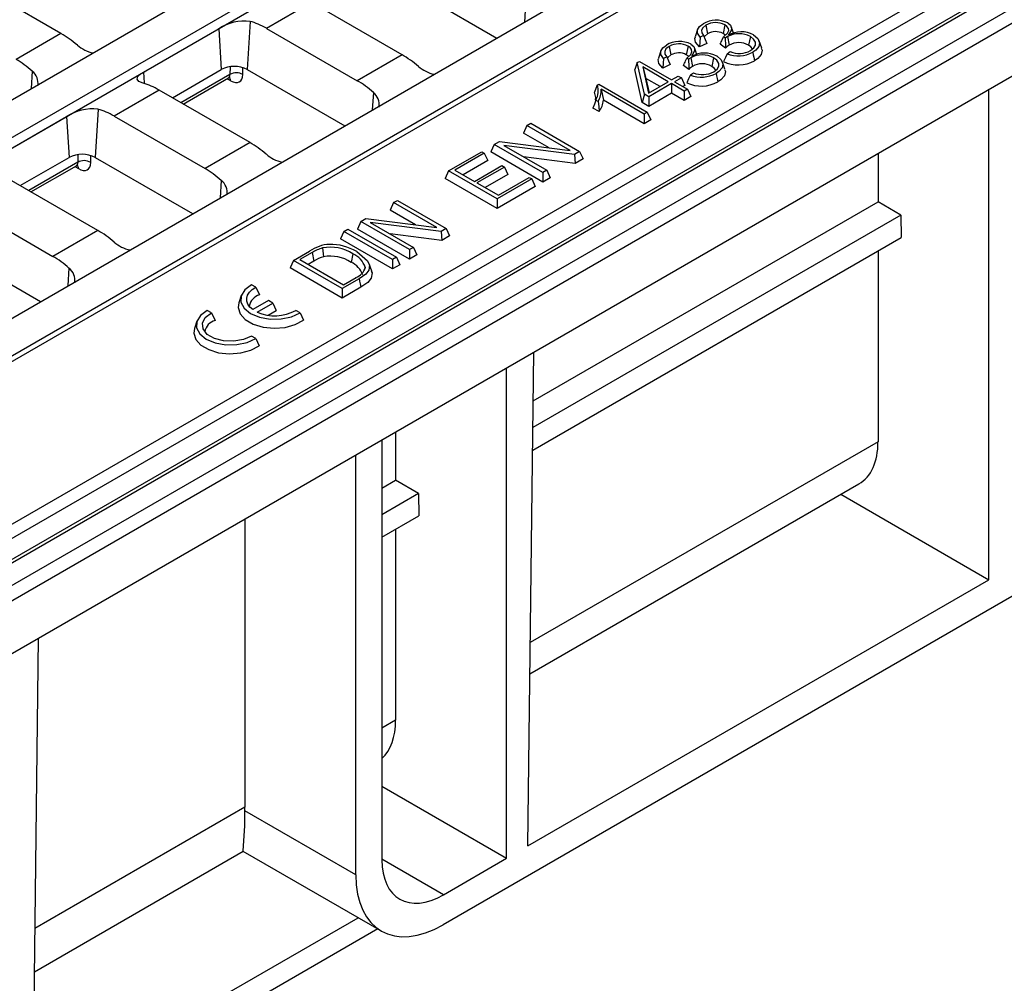
# Model space of a CAD drawing. Units: millimetres. Extents: x 56 to 3304, y 56 to 2320.
# Drawn here: x 2519 to 2626, y 1689 to 1794 of the extents above; entities that cross this region are included whole.
import ezdxf

# ---------------------------------------------------------------- set-up
doc = ezdxf.new("R2010")
doc.units = ezdxf.units.MM
doc.header["$LTSCALE"] = 8
doc.layers.add('HAURATON_PRODUCT_CONTOUR', color=7, linetype='Continuous', lineweight=25)

msp = doc.modelspace()

# ---------------------------------------------------------------- linework, layer by layer
at = {"layer": 'HAURATON_PRODUCT_CONTOUR'}
for p, q in [((3037.94, 2035.04), (2332.24, 1627.65)), ((2332.74, 1627.6), (3038.44, 2034.99)), ((3040.57, 2033.76), (2334.87, 1626.37)), ((2335.58, 1625.15), (3041.27, 2032.54)), ((2335.62, 1619.41), (3041.31, 2026.8)), ((2291.35, 1653.91), (2642.85, 1856.83)), ((2294.89, 1651.87), (2646.38, 1854.79)), ((2294.9, 1650.73), (2646.52, 1853.72)), ((2311.86, 1642.07), (2663.35, 1844.99)), ((2315.39, 1640.03), (2666.89, 1842.95)), ((2315.4, 1639.42), (2666.96, 1842.37)), ((2482.24, 1718.09), (2682.24, 1833.55)), ((2682.99, 1832.41), (2482.94, 1716.93)), ((2523.74, 1792.18), (2513.9, 1797.86)), ((2560.46, 1797.79), (2571.03, 1791.69)), ((2550.91, 1795.56), (2546.04, 1792.74)), ((2560.75, 1789.87), (2550.91, 1795.56)), ((2574.13, 1795.31), (2574.02, 1793.42)), ((2544.26, 1793.49), (2543.96, 1788.27)), ((2532.71, 1787.98), (2540.87, 1792.7)), ((2540.87, 1792.7), (2541.13, 1788.27)), ((2546.04, 1792.74), (2555.88, 1787.06)), ((2592.81, 1792.61), (2592.54, 1791.82)), ((2593.71, 1793.08), (2593.9, 1792.15)), ((2595.76, 1793.11), (2595.57, 1792.18)), ((2523.74, 1792.18), (2518.87, 1789.37)), ((2593.46, 1791.95), (2593.08, 1791.77)), ((2595.49, 1791.51), (2595.62, 1791.82)), ((2595.81, 1791.68), (2595.62, 1791.82)), ((2596.04, 1791.84), (2595.81, 1791.68)), ((2596.04, 1791.84), (2596.23, 1790.91)), ((2598.53, 1791.84), (2598.34, 1790.92)), ((2599.76, 1790.6), (2599.5, 1791.39)), ((2588.82, 1790.31), (2588.56, 1789.52)), ((2589.72, 1790.78), (2589.91, 1789.85)), ((2591.77, 1790.81), (2591.58, 1789.88)), ((2593.82, 1791.1), (2593.02, 1790.72)), ((2595.84, 1790.6), (2595.26, 1791.02)), ((2560.75, 1789.87), (2555.88, 1787.06)), ((2589.47, 1789.65), (2589.1, 1789.47)), ((2591.51, 1789.21), (2591.64, 1789.52)), ((2591.83, 1789.38), (2591.64, 1789.52)), ((2592.06, 1789.54), (2591.83, 1789.38)), ((2592.06, 1789.54), (2592.25, 1788.61)), ((2594.55, 1789.54), (2594.36, 1788.61)), ((2596.01, 1789.98), (2596.34, 1790.21)), ((2535.83, 1785.21), (2541.13, 1788.27)), ((2542.08, 1788.57), (2542.07, 1787.74)), ((2543.48, 1787.73), (2543.49, 1788.47)), ((2543.96, 1788.27), (2554.53, 1782.16)), ((2586.27, 1789.02), (2585.99, 1788.26)), ((2586.79, 1784.7), (2585.99, 1788.26)), ((2586.27, 1789.02), (2586.5, 1789.15)), ((2587.04, 1785.59), (2586.27, 1789.02)), ((2586.5, 1789.15), (2589.98, 1787.14)), ((2589.63, 1786.94), (2586.85, 1788.55)), ((2586.85, 1788.55), (2587.49, 1785.7)), ((2586.85, 1788.55), (2587.21, 1787.3)), ((2589.83, 1788.8), (2589.03, 1788.42)), ((2591.85, 1788.29), (2591.28, 1788.71)), ((2595.78, 1788.3), (2595.51, 1789.08)), ((2520.61, 1788.09), (2520.5, 1786.2)), ((2532.71, 1787.98), (2532.77, 1786.82)), ((2542.07, 1787.74), (2536.75, 1784.67)), ((2537, 1784.53), (2541.91, 1787.37)), ((2541.77, 1787.28), (2542.14, 1787.07)), ((2587.21, 1787.3), (2587.56, 1785.75)), ((2588.73, 1786.42), (2587.21, 1787.3)), ((2589.98, 1787.14), (2590.7, 1787.56)), ((2591.05, 1787.36), (2590.32, 1786.94)), ((2590.7, 1787.56), (2591.05, 1787.36)), ((2591.05, 1787.36), (2591.43, 1786.54)), ((2592.03, 1787.68), (2592.35, 1787.91)), ((2534.41, 1786.03), (2529.53, 1783.21)), ((2544.25, 1780.35), (2534.41, 1786.03)), ((2581.91, 1786.59), (2582.08, 1786.68)), ((2582.08, 1786.68), (2587.35, 1783.63)), ((2587.01, 1783.43), (2582.34, 1786.13)), ((2582.34, 1786.13), (2582.6, 1784.94)), ((2587.49, 1785.7), (2589.63, 1786.94)), ((2589.98, 1786.74), (2587.51, 1785.32)), ((2591.36, 1785.94), (2589.98, 1786.74)), ((2589.98, 1786.74), (2589.98, 1785.7)), ((2590.32, 1786.94), (2591.7, 1786.14)), ((2591.43, 1786.54), (2591.22, 1786.42)), ((2591.7, 1786.14), (2591.36, 1785.94)), ((2591.7, 1786.14), (2592.08, 1785.33)), ((2624.4, 1732.93), (2624.4, 1786.13)), ((2557.63, 1785.78), (2557.52, 1783.89)), ((2582.02, 1784.8), (2581.76, 1784.95)), ((2587.01, 1782.4), (2582.6, 1784.94)), ((2587.04, 1785.59), (2586.79, 1784.7)), ((2587.51, 1785.32), (2587.04, 1785.59)), ((2589.98, 1785.7), (2587.51, 1784.28)), ((2587.51, 1785.32), (2587.51, 1784.28)), ((2591.36, 1784.91), (2589.98, 1785.7)), ((2591.36, 1785.94), (2591.36, 1784.91)), ((2592.08, 1785.33), (2591.36, 1784.91)), ((2527.76, 1783.96), (2527.45, 1778.74)), ((2582.13, 1783.71), (2581.46, 1784.09)), ((2587.51, 1784.28), (2586.79, 1784.7)), ((2516.2, 1778.46), (2524.36, 1783.17)), ((2524.36, 1783.17), (2524.62, 1778.74)), ((2529.53, 1783.21), (2539.37, 1777.53)), ((2587.35, 1783.63), (2587.01, 1783.43)), ((2587.01, 1783.43), (2587.01, 1782.4)), ((2587.73, 1782.82), (2587.01, 1782.4)), ((2587.35, 1783.63), (2587.73, 1782.82)), ((2574.3, 1782.19), (2573.92, 1781.38)), ((2574.3, 1782.19), (2574.72, 1782.44)), ((2578.98, 1779.49), (2574.3, 1782.19)), ((2574.72, 1782.44), (2580, 1779.39)), ((2576.69, 1779.78), (2573.92, 1781.38)), ((2544.25, 1780.35), (2539.37, 1777.53)), ((2570.75, 1780.14), (2570.37, 1779.33)), ((2570.75, 1780.14), (2571.3, 1780.46)), ((2576.03, 1777.09), (2570.75, 1780.14)), ((2571.3, 1780.46), (2578.98, 1779.49)), ((2579.45, 1779.07), (2571.77, 1780.04)), ((2571.77, 1780.04), (2576.45, 1777.34)), ((2519.32, 1775.68), (2524.62, 1778.74)), ((2525.57, 1779.04), (2525.56, 1778.21)), ((2526.97, 1778.2), (2526.98, 1778.94)), ((2527.45, 1778.74), (2538.02, 1772.64)), ((2565.79, 1777.28), (2569.4, 1779.36)), ((2569.67, 1779.2), (2566.48, 1777.36)), ((2569.4, 1779.36), (2569.67, 1779.2)), ((2569.67, 1779.2), (2570.05, 1778.39)), ((2576.03, 1776.06), (2570.37, 1779.33)), ((2579.54, 1778.09), (2573.93, 1778.79)), ((2580, 1779.39), (2579.45, 1779.07)), ((2579.45, 1779.07), (2579.54, 1778.09)), ((2580.38, 1778.57), (2579.54, 1778.09)), ((2580, 1779.39), (2580.38, 1778.57)), ((2612.38, 1779.18), (2612.38, 1773.93)), ((2525.56, 1778.21), (2520.25, 1775.14)), ((2520.49, 1775), (2525.41, 1777.84)), ((2525.26, 1777.75), (2525.64, 1777.54)), ((2570.05, 1778.39), (2567.38, 1776.84)), ((2568.6, 1776.14), (2571.57, 1777.85)), ((2571.85, 1777.7), (2568.87, 1775.98)), ((2571.57, 1777.85), (2571.85, 1777.7)), ((2571.85, 1777.7), (2572.23, 1776.88)), ((2527.74, 1770.82), (2517.9, 1776.5)), ((2565.79, 1777.28), (2565.41, 1776.46)), ((2571.07, 1773.2), (2565.41, 1776.46)), ((2571.07, 1774.23), (2565.79, 1777.28)), ((2566.48, 1777.36), (2568.6, 1776.14)), ((2572.23, 1776.88), (2569.77, 1775.46)), ((2574.82, 1776.4), (2571.07, 1774.23)), ((2571.21, 1774.63), (2574.55, 1776.56)), ((2574.55, 1776.56), (2574.82, 1776.4)), ((2574.82, 1776.4), (2575.2, 1775.58)), ((2576.45, 1777.34), (2576.03, 1777.09)), ((2576.03, 1777.09), (2576.03, 1776.06)), ((2576.82, 1776.52), (2576.03, 1776.06)), ((2576.45, 1777.34), (2576.82, 1776.52)), ((2541.12, 1776.25), (2541.01, 1774.36)), ((2568.87, 1775.98), (2571.21, 1774.63)), ((2575.2, 1775.58), (2571.07, 1773.2)), ((2513.03, 1773.69), (2522.87, 1768)), ((2559.83, 1773.84), (2559.45, 1773.02)), ((2559.83, 1773.84), (2560.25, 1774.08)), ((2564.51, 1771.14), (2559.83, 1773.84)), ((2560.25, 1774.08), (2565.53, 1771.03)), ((2571.07, 1774.23), (2571.07, 1773.2)), ((2574.98, 1752.34), (2612.38, 1773.93)), ((2614.86, 1772.49), (2612.38, 1773.93)), ((2562.21, 1771.43), (2559.45, 1773.02)), ((2614.86, 1772.49), (2574.94, 1749.45)), ((2614.86, 1772.49), (2614.88, 1770.05)), ((2556.28, 1771.79), (2555.9, 1770.97)), ((2556.28, 1771.79), (2556.83, 1772.1)), ((2561.55, 1768.74), (2556.28, 1771.79)), ((2556.83, 1772.1), (2564.51, 1771.14)), ((2564.98, 1770.72), (2557.3, 1771.68)), ((2557.3, 1771.68), (2561.97, 1768.98)), ((2527.74, 1770.82), (2522.87, 1768)), ((2554.43, 1770.72), (2554.06, 1769.91)), ((2554.43, 1770.72), (2554.85, 1770.97)), ((2559.71, 1767.68), (2554.43, 1770.72)), ((2554.85, 1770.97), (2560.13, 1767.92)), ((2561.55, 1767.71), (2555.9, 1770.97)), ((2565.06, 1769.73), (2559.46, 1770.44)), ((2565.53, 1771.03), (2564.98, 1770.72)), ((2564.98, 1770.72), (2565.06, 1769.73)), ((2565.91, 1770.22), (2565.06, 1769.73)), ((2565.53, 1771.03), (2565.91, 1770.22)), ((2574.92, 1746.99), (2614.88, 1770.05)), ((2510.94, 1769.21), (2521.51, 1763.11)), ((2552.13, 1768.93), (2552.24, 1767.97)), ((2559.71, 1766.64), (2554.06, 1769.91)), ((2561.97, 1768.98), (2561.55, 1768.74)), ((2561.97, 1768.98), (2562.35, 1768.17)), ((2548.97, 1767.57), (2550.71, 1768.57)), ((2551, 1768.42), (2549.66, 1767.65)), ((2551, 1768.42), (2551.18, 1767.5)), ((2555.41, 1768.29), (2555.22, 1767.36)), ((2560.13, 1767.92), (2559.71, 1767.68)), ((2560.13, 1767.92), (2560.51, 1767.1)), ((2561.55, 1768.74), (2561.55, 1767.71)), ((2562.35, 1768.17), (2561.55, 1767.71)), ((2612.38, 1768.61), (2612.38, 1747.9)), ((2548.97, 1767.57), (2548.59, 1766.75)), ((2554.24, 1764.52), (2548.97, 1767.57)), ((2549.66, 1767.65), (2554.39, 1764.92)), ((2551.18, 1767.5), (2550.56, 1767.13)), ((2556.76, 1766.82), (2556.71, 1766.66)), ((2557.45, 1766.42), (2557.18, 1767.2)), ((2559.71, 1767.68), (2559.71, 1766.64)), ((2560.51, 1767.1), (2559.71, 1766.64)), ((2524.61, 1766.72), (2524.5, 1764.83)), ((2554.24, 1763.48), (2548.59, 1766.75)), ((2544.88, 1764.65), (2544.41, 1764.92)), ((2544.88, 1764.65), (2545.28, 1763.83)), ((2556.08, 1765.58), (2554.24, 1764.52)), ((2556.27, 1764.65), (2554.24, 1763.48)), ((2554.39, 1764.92), (2555.75, 1765.7)), ((2543.29, 1763.75), (2543.03, 1762.97)), ((2554.24, 1764.52), (2554.24, 1763.48)), ((2546.25, 1763.21), (2544.56, 1762.23)), ((2545.03, 1761.96), (2546.72, 1762.94)), ((2546.72, 1762.94), (2546.25, 1763.21)), ((2546.72, 1762.94), (2547.1, 1762.12)), ((2540.06, 1761.87), (2539.6, 1762.14)), ((2540.06, 1761.87), (2540.46, 1761.05)), ((2546.23, 1761.62), (2547.1, 1762.12)), ((2549.69, 1761.88), (2549.23, 1762.14)), ((2549.69, 1761.88), (2550.06, 1761.07)), ((2538.48, 1760.97), (2538.22, 1760.19)), ((2544.87, 1759.1), (2544.41, 1759.36)), ((2544.87, 1759.1), (2545.24, 1758.29)), ((2574.4, 1704.06), (2575.04, 1757.63)), ((2572.08, 1702.72), (2572.08, 1755.92)), ((2660.56, 1750.56), (2565.21, 1695.52)), ((2560.05, 1748.98), (2560.05, 1743.72)), ((2558.56, 1748.12), (2558.56, 1702.57)), ((2612.38, 1747.9), (2574.66, 1726.13)), ((2555.73, 1700.91), (2555.73, 1746.48)), ((2558.56, 1742.86), (2560.05, 1743.72)), ((2562.53, 1742.29), (2560.05, 1743.72)), ((2574.62, 1722.73), (2610.31, 1743.33)), ((2562.53, 1742.29), (2558.56, 1739.99)), ((2562.53, 1742.29), (2562.55, 1739.85)), ((2608.34, 1742.2), (2624.4, 1732.93)), ((2543.7, 1739.54), (2543.7, 1708.26)), ((2558.56, 1737.54), (2562.55, 1739.85)), ((2560.05, 1738.4), (2560.05, 1717.7)), ((2574.4, 1704.06), (2624.4, 1732.93)), ((2520.51, 1660.79), (2521.3, 1726.61)), ((2560.05, 1717.7), (2558.56, 1716.84)), ((2558.56, 1710.53), (2572.08, 1702.72)), ((2543.7, 1708.26), (2520.92, 1695.11)), ((2555.73, 1700.91), (2543.7, 1707.86)), ((2520.87, 1690.42), (2543.52, 1703.5)), ((2543.48, 1703.5), (2558.48, 1694.84)), ((2565.23, 1698.77), (2572.08, 1702.72)), ((2565.23, 1698.77), (2558.56, 1702.62)), ((2520.69, 1675.92), (2555.97, 1696.28)), ((2558.1, 1695.06), (2520.66, 1673.45))]:
    msp.add_line(p, q, dxfattribs=at)
at = {"layer": 'HAURATON_PRODUCT_CONTOUR', "flags": 128}
for points in [[(2593.08, 1791.77), (2592.8, 1792.22), (2592.8, 1792.58), (2593.01, 1792.93), (2593.41, 1793.22)], [(2593.71, 1793.08), (2593.36, 1792.8), (2593.22, 1792.53), (2593.26, 1792.24), (2593.46, 1791.95)], [(2595.62, 1791.82), (2596.05, 1792.21), (2596.18, 1792.49), (2596.15, 1792.73), (2595.99, 1792.95), (2595.76, 1793.11)], [(2596.08, 1793.32), (2596.37, 1793.08), (2596.49, 1792.78), (2596.44, 1792.52), (2596.13, 1791.99)], [(2596.73, 1792.13), (2596.59, 1792.53), (2596.46, 1792.92)], [(2593.02, 1790.72), (2592.59, 1791.23), (2592.51, 1791.65), (2592.57, 1791.82)], [(2593.08, 1791.77), (2593.05, 1791.25), (2593.02, 1790.72)], [(2593.46, 1791.95), (2593.64, 1791.52), (2593.82, 1791.1)], [(2593.9, 1792.15), (2593.57, 1791.87), (2593.53, 1791.78)], [(2595.81, 1791.98), (2595.77, 1792.04), (2595.57, 1792.18)], [(2598.55, 1790.33), (2598.92, 1790.62), (2599.09, 1790.92), (2599.09, 1791.25), (2598.89, 1791.57), (2598.53, 1791.84)], [(2598.89, 1792.04), (2599.36, 1791.64), (2599.54, 1791.18), (2599.45, 1790.77), (2599.11, 1790.37), (2598.79, 1790.15)], [(2589.1, 1789.47), (2588.81, 1789.92), (2588.81, 1790.28), (2589.03, 1790.63), (2589.42, 1790.92)], [(2589.72, 1790.78), (2589.37, 1790.5), (2589.24, 1790.23), (2589.27, 1789.94), (2589.47, 1789.65)], [(2591.64, 1789.52), (2592.07, 1789.9), (2592.2, 1790.19), (2592.16, 1790.43), (2592, 1790.65), (2591.77, 1790.81)], [(2592.09, 1791.02), (2592.39, 1790.78), (2592.51, 1790.48), (2592.45, 1790.21), (2592.14, 1789.69)], [(2592.74, 1789.83), (2592.61, 1790.22), (2592.48, 1790.62)], [(2598.77, 1790.5), (2598.6, 1790.73), (2598.34, 1790.92)], [(2599.72, 1790.59), (2599.8, 1790.36), (2599.7, 1789.9), (2599.33, 1789.46), (2598.98, 1789.23)], [(2589.03, 1788.42), (2588.6, 1788.93), (2588.52, 1789.35), (2588.59, 1789.52)], [(2589.1, 1789.47), (2589.06, 1788.95), (2589.03, 1788.42)], [(2589.47, 1789.65), (2589.65, 1789.22), (2589.83, 1788.8)], [(2589.91, 1789.85), (2589.58, 1789.57), (2589.55, 1789.48)], [(2591.82, 1789.68), (2591.78, 1789.74), (2591.58, 1789.88)], [(2594.56, 1788.03), (2594.94, 1788.32), (2595.11, 1788.62), (2595.1, 1788.94), (2594.9, 1789.27), (2594.55, 1789.54)], [(2594.9, 1789.74), (2595.38, 1789.34), (2595.55, 1788.88), (2595.46, 1788.47), (2595.13, 1788.07), (2594.81, 1787.85)], [(2596.01, 1789.98), (2595.82, 1789.56), (2595.63, 1789.13)], [(2598.79, 1790.15), (2598.85, 1789.88), (2598.91, 1789.6), (2598.98, 1789.23)], [(2594.78, 1788.2), (2594.62, 1788.43), (2594.36, 1788.61)], [(2595.73, 1788.29), (2595.82, 1788.06), (2595.72, 1787.6), (2595.34, 1787.16), (2595, 1786.93)], [(2532.66, 1786.8), (2532.2, 1786.99), (2532, 1787.22), (2532.08, 1787.51), (2532.46, 1787.83), (2532.71, 1787.98)], [(2541.91, 1787.36), (2542.08, 1787.42), (2542.07, 1787.42)], [(2592.03, 1787.68), (2591.83, 1787.25), (2591.64, 1786.83)], [(2594.81, 1787.85), (2594.87, 1787.58), (2594.92, 1787.3), (2595, 1786.93)], [(2581.91, 1786.59), (2581.76, 1786.2), (2581.61, 1785.81)], [(2581.76, 1784.95), (2581.61, 1784.52), (2581.46, 1784.09)], [(2581.74, 1784.97), (2581.77, 1785.24), (2581.61, 1785.81)], [(2582.02, 1784.8), (2582.08, 1784.26), (2582.13, 1783.71)], [(2525.4, 1777.83), (2525.57, 1777.89), (2525.56, 1777.89)], [(2555.84, 1768.52), (2557, 1767.54), (2557.22, 1767.04), (2557.15, 1766.52), (2556.81, 1766.09), (2556.08, 1765.58)], [(2557.41, 1766.41), (2557.49, 1766.22), (2557.4, 1765.65), (2557.02, 1765.18), (2556.27, 1764.65)], [(2544.41, 1764.92), (2543.68, 1764.38), (2543.29, 1763.73), (2543.26, 1763.04), (2543.62, 1762.38), (2544.32, 1761.82), (2545.29, 1761.42), (2546.43, 1761.21), (2547.62, 1761.22), (2548.75, 1761.45), (2549.69, 1761.88)], [(2544.56, 1762.23), (2544.24, 1762.51), (2544.02, 1762.82), (2543.9, 1763.15), (2543.89, 1763.48), (2543.99, 1763.81), (2544.19, 1764.12), (2544.49, 1764.41), (2544.88, 1764.65)], [(2556.08, 1765.58), (2556.14, 1765.3), (2556.19, 1765.02), (2556.27, 1764.65)], [(2543.03, 1762.97), (2542.96, 1762.47), (2543.17, 1761.78), (2543.73, 1761.16), (2544.59, 1760.67), (2545.66, 1760.34), (2546.86, 1760.22), (2548.06, 1760.31), (2549.16, 1760.6), (2550.06, 1761.07)], [(2539.6, 1762.14), (2538.87, 1761.6), (2538.47, 1760.95), (2538.45, 1760.26), (2538.81, 1759.6), (2539.51, 1759.04), (2540.47, 1758.64), (2541.61, 1758.43), (2542.81, 1758.45), (2543.93, 1758.67), (2544.87, 1759.1)], [(2544.41, 1759.36), (2543.54, 1758.98), (2542.49, 1758.8), (2541.39, 1758.84), (2540.39, 1759.11), (2539.62, 1759.55), (2539.16, 1760.13), (2539.09, 1760.76), (2539.4, 1761.37), (2540.06, 1761.87)], [(2538.22, 1760.19), (2538.15, 1759.69), (2538.36, 1759), (2538.92, 1758.38), (2539.78, 1757.89), (2540.85, 1757.56), (2542.04, 1757.44), (2543.24, 1757.53), (2544.34, 1757.82), (2545.24, 1758.29)]]:
    msp.add_lwpolyline(points, dxfattribs=at)
at = {"layer": 'HAURATON_PRODUCT_CONTOUR'}
for centre, radius, start, end in [((2543.66, 1788.44), 5.09, 83.1888, 123.261), ((2594.83, 1790.86), 2.76, 63.1662, 121.1112), ((2594.76, 1791.23), 2.13, 62.0913, 119.6686), ((2594.76, 1790.65), 1.73, 62.1819, 119.8824), ((2569.62, 1803.23), 28.4, 334.5371, 335.6387), ((2641.53, 1792.18), 45.72, 180.6254, 181.9832), ((2597.29, 1789.57), 2.59, 61.334, 118.8971), ((2597.55, 1789.45), 2.91, 62.7628, 119.2283), ((2528, 1793.75), 3.76, 228.7961, 257.8967), ((2590.85, 1788.56), 2.76, 63.1662, 121.1112), ((2590.77, 1788.93), 2.13, 62.0913, 119.6686), ((2597.21, 1789.29), 1.89, 121.1667, 136.4457), ((2597.29, 1789.01), 2.18, 61.0869, 119.1614), ((2597.32, 1792.62), 2.6, 247.9385, 298.2366), ((2590.77, 1788.35), 1.73, 62.1819, 119.8824), ((2637.55, 1789.88), 45.72, 180.6254, 181.9832), ((2593.31, 1787.27), 2.59, 61.334, 118.8971), ((2593.57, 1787.15), 2.91, 62.7628, 119.2283), ((2597.21, 1792.49), 3.71, 244.7115, 298.5272), ((2597.21, 1793.06), 3.31, 248.7562, 298.5335), ((2542.54, 1785.54), 3.07, 62.6097, 117.3903), ((2565.01, 1791.44), 3.76, 228.7961, 257.8967), ((2565.63, 1800.92), 28.4, 334.5371, 335.6387), ((2593.22, 1786.99), 1.89, 121.1667, 136.4457), ((2593.31, 1786.71), 2.18, 61.0869, 119.1614), ((2519.62, 1786.78), 1.64, 350.713, 52.7984), ((2541.59, 1787.07), 0.548, 359.9984, 38.6465), ((2542.76, 1786.53), 1.39, 59.1414, 119.9412), ((2593.23, 1790.76), 3.31, 248.7562, 298.5335), ((2593.33, 1790.32), 2.6, 247.9385, 298.2366), ((2580.21, 1785.92), 1.82, 328.1246, 21.5196), ((2579.97, 1786), 2.38, 329.866, 3.1214), ((2593.23, 1790.19), 3.71, 244.7115, 298.5272), ((2556.63, 1784.47), 1.64, 350.713, 52.7984), ((2580.29, 1785.12), 2.31, 322.4874, 355.7309), ((2527.15, 1778.91), 5.09, 83.1888, 123.261), ((2526.04, 1776.01), 3.07, 62.6097, 117.3903), ((2548.5, 1781.91), 3.76, 228.7961, 257.8967), ((2525.09, 1777.54), 0.549, 0.0035, 38.5784), ((2526.26, 1777), 1.39, 59.1414, 119.9412), ((2540.13, 1774.94), 1.64, 350.713, 52.7984), ((2532, 1772.38), 3.76, 228.7961, 257.8967), ((2554.12, 1762.95), 6.57, 111.1789, 121.2076), ((2553.45, 1764.42), 4.69, 106.377, 121.5783), ((2553, 1765.63), 3.68, 92.2959, 110.0335), ((2552.96, 1764.48), 4.52, 57.2932, 100.5939), ((2553.01, 1763.81), 5.49, 59.0765, 91.6632), ((2553.53, 1763.68), 4.48, 106.7994, 121.5741), ((2552.96, 1763.89), 4.14, 56.9306, 100.0425), ((2554.43, 1766.03), 2.46, 18.6889, 66.5899), ((2554.31, 1765.24), 2.31, 19.2455, 66.8859), ((2555.19, 1767.23), 1.62, 290.0747, 345.363), ((2523.62, 1765.41), 1.64, 350.713, 52.7984), ((2545.77, 1762.25), 1.65, 107.228, 167.1845), ((2546.94, 1766.31), 4.75, 246.2617, 298.7417), ((2540.86, 1759.55), 1.55, 104.9346, 169.478), ((2498.24, 1707.76), 45.46, 354.6684, 0.1255)]:
    msp.add_arc(centre, radius, start, end, dxfattribs=at)
for centre, major_axis, ratio, start_param, end_param in [((2545.54, 1784.29), (-4.43, 8.98), 0.616128, 5.538009, 5.78971), ((2524.24, 1784.3), (-5.49, 8.37), 0.535787, 5.215806, 5.467507), ((2518.37, 1780.92), (-4.43, 8.98), 0.616128, 5.286308, 5.538009), ((2561.25, 1781.99), (-5.49, 8.37), 0.535787, 5.215806, 5.467507), ((2541.36, 1788.2), (-0.575, 0.822), 0.510392, 3.097257, 3.812923), ((2542.06, 1788.65), (-1.08, 1.69), 0.544513, 2.331438, 3.832421), ((2534.9, 1778.15), (-5.49, 8.37), 0.535787, 5.467507, 5.719208), ((2555.39, 1778.61), (-4.43, 8.98), 0.616128, 5.286308, 5.538009), ((2529.04, 1774.76), (-4.43, 8.98), 0.616128, 5.538009, 5.78971), ((2544.74, 1772.47), (-5.49, 8.37), 0.535787, 5.215806, 5.467507), ((2524.85, 1778.67), (-0.575, 0.822), 0.510392, 3.097257, 3.812923), ((2525.56, 1779.12), (-1.08, 1.69), 0.544513, 2.331438, 3.832421), ((2538.88, 1769.08), (-4.43, 8.98), 0.616128, 5.286308, 5.538009), ((2528.24, 1762.94), (-5.49, 8.37), 0.535787, 5.215806, 5.467507), ((2522.37, 1759.55), (-4.43, 8.98), 0.616128, 5.286308, 5.538009), ((2605.2, 1752.1), (-5.13, 8.76), 0.573337, 3.13815, 3.916648), ((2552.87, 1721.9), (-5.13, 8.76), 0.573337, 3.260913, 3.916648), ((2533.8, 1714.05), (-7.07, 12.08), 0.573337, 3.881172, 3.916648), ((2565.28, 1706.5), (4.8, 8.2), 0.573337, 2.366537, 3.930352), ((2565.28, 1706.5), (6.82, 11.65), 0.573337, 2.366537, 3.930352)]:
    msp.add_ellipse(centre, major_axis=major_axis, ratio=ratio, start_param=start_param, end_param=end_param, dxfattribs=at)

doc.saveas('drawing.dxf')
